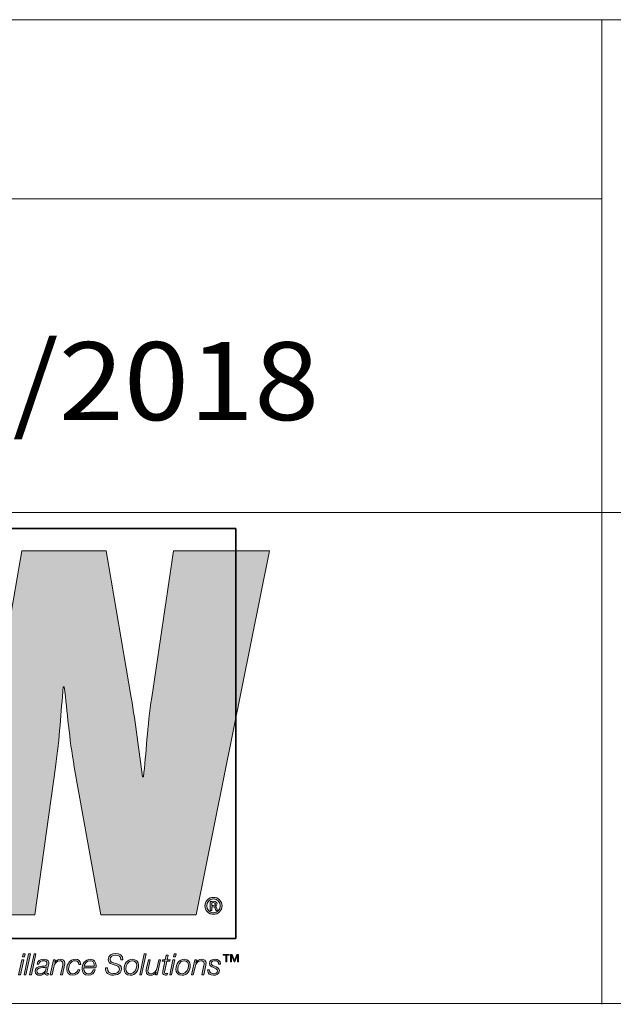
# Model space of a CAD drawing. Units: inches. Extents: x 0.5 to 16.1, y 0.5 to 11.2.
# Drawn here: x 9.8 to 10.6, y 0.5 to 1.9 of the extents above; entities that cross this region are included whole.
import ezdxf

# ---------------------------------------------------------------- set-up
doc = ezdxf.new("R2010")
doc.units = ezdxf.units.IN
doc.header["$MEASUREMENT"] = 0
doc.layers.add('Layer 1', color=7, linetype='Continuous')

# ---------------------------------------------------------------- blocks, each defined once
blk = doc.blocks.new('block 4')
at = {"layer": 'Layer 1', "true_color": 0xee7623}
h = blk.add_hatch(color=30, dxfattribs=at)
h.dxf.hatch_style = 2
edge = h.paths.add_edge_path()
edge.add_spline(control_points=[(10, 1.1331), (10, 1.1331), (9.9683, 0.9188), (9.9683, 0.9188), (9.9619, 0.8771), (9.9604, 0.8363), (9.9563, 0.8031), (9.9563, 0.8031), (9.9548, 0.8031), (9.9548, 0.8031), (9.9492, 0.8419), (9.945, 0.88), (9.9386, 0.9188), (9.9386, 0.9188), (9.902, 1.1331), (9.902, 1.1331), (9.902, 1.1331), (9.7786, 1.1331), (9.7786, 1.1331), (9.7786, 1.1331), (9.7412, 0.9188), (9.7412, 0.9188), (9.7341, 0.8793), (9.7334, 0.8405), (9.7292, 0.801), (9.7292, 0.801), (9.7278, 0.801), (9.7278, 0.801), (9.7229, 0.8405), (9.7187, 0.8793), (9.713, 0.9188), (9.713, 0.9188), (9.6813, 1.1331), (9.6813, 1.1331), (9.6813, 1.1331), (9.5396, 1.1331), (9.5396, 1.1331), (9.5396, 1.1331), (9.5419, 1.1226), (9.5419, 1.1226), (9.5419, 1.1226), (9.574, 0.9784), (9.574, 0.9784), (9.574, 0.9784), (9.6443, 0.6629), (9.6443, 0.6629), (9.6443, 0.6629), (9.658, 0.6014), (9.658, 0.6014), (9.658, 0.6014), (9.7976, 0.6014), (9.7976, 0.6014), (9.7976, 0.6014), (9.8279, 0.8172), (9.8279, 0.8172), (9.8342, 0.8602), (9.8357, 0.8976), (9.8393, 0.9343), (9.8393, 0.9343), (9.8406, 0.9343), (9.8406, 0.9343), (9.8455, 0.8976), (9.8477, 0.8602), (9.8554, 0.8172), (9.8554, 0.8172), (9.8942, 0.6014), (9.8942, 0.6014), (9.8942, 0.6014), (10.0331, 0.6014), (10.0331, 0.6014), (10.0331, 0.6014), (10.1403, 1.1331), (10.1403, 1.1331), (10.1403, 1.1331), (10, 1.1331), (10, 1.1331)], knot_values=[0, 0, 0, 0, 1, 1, 1, 2, 2, 2, 3, 3, 3, 4, 4, 4, 5, 5, 5, 6, 6, 6, 7, 7, 7, 8, 8, 8, 9, 9, 9, 10, 10, 10, 11, 11, 11, 12, 12, 12, 13, 13, 13, 14, 14, 14, 15, 15, 15, 16, 16, 16, 17, 17, 17, 18, 18, 18, 19, 19, 19, 20, 20, 20, 21, 21, 21, 22, 22, 22, 23, 23, 23, 24, 24, 24, 25, 25, 25, 25], degree=3, periodic=1)
at = {"layer": 'Layer 1', "true_color": 0x231f20}
h = blk.add_hatch(color=179, dxfattribs=at)
h.dxf.hatch_style = 2
edge = h.paths.add_edge_path()
edge.add_spline(control_points=[(10.071, 0.6148), (10.071, 0.6077), (10.0656, 0.6023), (10.0586, 0.6023), (10.0515, 0.6023), (10.0459, 0.6077), (10.0459, 0.6148), (10.0459, 0.6217), (10.0515, 0.6271), (10.0586, 0.6271), (10.0656, 0.6271), (10.071, 0.6217), (10.071, 0.6148)], knot_values=[0, 0, 0, 0, 1, 1, 1, 2, 2, 2, 3, 3, 3, 4, 4, 4, 4], degree=3, periodic=1)
edge = h.paths.add_edge_path()
edge.add_spline(control_points=[(10.0487, 0.6148), (10.0487, 0.6091), (10.0529, 0.6046), (10.0586, 0.6046), (10.0641, 0.6045), (10.0683, 0.6091), (10.0683, 0.6147), (10.0683, 0.6204), (10.0641, 0.6249), (10.0585, 0.6249), (10.0529, 0.6249), (10.0487, 0.6204), (10.0487, 0.6148)], knot_values=[0, 0, 0, 0, 1, 1, 1, 2, 2, 2, 3, 3, 3, 4, 4, 4, 4], degree=3, periodic=1)
edge = h.paths.add_edge_path()
edge.add_spline(control_points=[(10.0563, 0.608), (10.0563, 0.608), (10.0539, 0.608), (10.0539, 0.608), (10.0539, 0.608), (10.0539, 0.6209), (10.0539, 0.6209), (10.0552, 0.6211), (10.0566, 0.6213), (10.0584, 0.6213), (10.0606, 0.6213), (10.0617, 0.6209), (10.0624, 0.6203), (10.0632, 0.6197), (10.0638, 0.6187), (10.0638, 0.6175), (10.0638, 0.6159), (10.0626, 0.6149), (10.0613, 0.6145), (10.0613, 0.6145), (10.0613, 0.6143), (10.0613, 0.6143), (10.0624, 0.6139), (10.063, 0.6128), (10.0634, 0.6111), (10.0638, 0.6092), (10.0641, 0.6084), (10.0644, 0.608), (10.0644, 0.608), (10.0619, 0.608), (10.0619, 0.608), (10.0615, 0.6084), (10.0612, 0.6096), (10.0608, 0.6113), (10.0605, 0.6128), (10.0597, 0.6134), (10.0579, 0.6134), (10.0579, 0.6134), (10.0563, 0.6134), (10.0563, 0.6134), (10.0563, 0.6134), (10.0563, 0.608), (10.0563, 0.608)], knot_values=[0, 0, 0, 0, 1, 1, 1, 2, 2, 2, 3, 3, 3, 4, 4, 4, 5, 5, 5, 6, 6, 6, 7, 7, 7, 8, 8, 8, 9, 9, 9, 10, 10, 10, 11, 11, 11, 12, 12, 12, 13, 13, 13, 14, 14, 14, 14], degree=3, periodic=1)
edge = h.paths.add_edge_path()
edge.add_spline(control_points=[(10.0563, 0.6153), (10.0563, 0.6153), (10.0579, 0.6153), (10.0579, 0.6153), (10.0597, 0.6153), (10.0613, 0.6158), (10.0613, 0.6173), (10.0613, 0.6185), (10.0604, 0.6194), (10.0582, 0.6194), (10.0573, 0.6194), (10.0567, 0.6194), (10.0563, 0.6193), (10.0563, 0.6193), (10.0563, 0.6153), (10.0563, 0.6153)], knot_values=[0, 0, 0, 0, 1, 1, 1, 2, 2, 2, 3, 3, 3, 4, 4, 4, 5, 5, 5, 5], degree=3, periodic=1)
h = blk.add_hatch(color=179, dxfattribs=at)
h.dxf.hatch_style = 2
h.paths.add_polyline_path([(9.7789, 0.5361), (9.7816, 0.5361), (9.7768, 0.5139), (9.7741, 0.5139)])
h.paths.add_polyline_path([(9.7808, 0.5446), (9.7835, 0.5446), (9.7825, 0.5403), (9.7798, 0.5403)])
h = blk.add_hatch(color=179, dxfattribs=at)
h.dxf.hatch_style = 2
h.paths.add_polyline_path([(9.7887, 0.5446), (9.7914, 0.5446), (9.7848, 0.5139), (9.7821, 0.5139)])
h = blk.add_hatch(color=179, dxfattribs=at)
h.dxf.hatch_style = 2
h.paths.add_polyline_path([(9.7966, 0.5446), (9.7994, 0.5446), (9.7927, 0.5139), (9.79, 0.5139)])
h = blk.add_hatch(color=179, dxfattribs=at)
h.dxf.hatch_style = 2
edge = h.paths.add_edge_path()
edge.add_spline(control_points=[(9.8011, 0.5295), (9.8018, 0.5345), (9.8057, 0.5367), (9.8105, 0.5367), (9.8135, 0.5367), (9.8182, 0.5357), (9.8182, 0.5318), (9.8182, 0.5297), (9.8172, 0.5263), (9.8168, 0.5243), (9.8158, 0.5193), (9.8153, 0.5182), (9.8153, 0.5168), (9.8153, 0.5161), (9.8161, 0.5159), (9.8168, 0.5159), (9.8171, 0.5159), (9.8174, 0.516), (9.8178, 0.516), (9.8178, 0.516), (9.8174, 0.5139), (9.8174, 0.5139), (9.8168, 0.5137), (9.8159, 0.5137), (9.8152, 0.5137), (9.8137, 0.5137), (9.8129, 0.5146), (9.8128, 0.5161), (9.8128, 0.5165), (9.8129, 0.5169), (9.8129, 0.5173), (9.8129, 0.5173), (9.8128, 0.5174), (9.8128, 0.5174), (9.8113, 0.5148), (9.8082, 0.5133), (9.8052, 0.5133), (9.8011, 0.5133), (9.7981, 0.5151), (9.7981, 0.5194), (9.7981, 0.5241), (9.8018, 0.5256), (9.8058, 0.5263), (9.8086, 0.5267), (9.8111, 0.5265), (9.8128, 0.5269), (9.8146, 0.5274), (9.8155, 0.5284), (9.8155, 0.5313), (9.8155, 0.5339), (9.8128, 0.5345), (9.8108, 0.5345), (9.8073, 0.5345), (9.8044, 0.5332), (9.8038, 0.5295), (9.8038, 0.5295), (9.8011, 0.5295), (9.8011, 0.5295)], knot_values=[0, 0, 0, 0, 1, 1, 1, 2, 2, 2, 3, 3, 3, 4, 4, 4, 5, 5, 5, 6, 6, 6, 7, 7, 7, 8, 8, 8, 9, 9, 9, 10, 10, 10, 11, 11, 11, 12, 12, 12, 13, 13, 13, 14, 14, 14, 15, 15, 15, 16, 16, 16, 17, 17, 17, 18, 18, 18, 19, 19, 19, 19], degree=3, periodic=1)
edge = h.paths.add_edge_path()
edge.add_spline(control_points=[(9.8145, 0.5258), (9.8145, 0.5258), (9.8144, 0.5259), (9.8144, 0.5259), (9.8136, 0.5248), (9.8109, 0.5247), (9.8095, 0.5246), (9.8062, 0.5244), (9.8008, 0.5242), (9.8008, 0.5196), (9.8008, 0.5167), (9.8031, 0.5156), (9.8057, 0.5156), (9.8101, 0.5156), (9.8128, 0.5182), (9.8137, 0.522), (9.8137, 0.522), (9.8145, 0.5258), (9.8145, 0.5258)], knot_values=[0, 0, 0, 0, 1, 1, 1, 2, 2, 2, 3, 3, 3, 4, 4, 4, 5, 5, 5, 6, 6, 6, 6], degree=3, periodic=1)
h = blk.add_hatch(color=179, dxfattribs=at)
h.dxf.hatch_style = 2
edge = h.paths.add_edge_path()
edge.add_spline(control_points=[(9.825, 0.5361), (9.825, 0.5361), (9.8275, 0.5361), (9.8275, 0.5361), (9.8275, 0.5361), (9.8268, 0.5321), (9.8268, 0.5321), (9.8268, 0.5321), (9.8268, 0.5321), (9.8268, 0.5321), (9.8285, 0.5347), (9.8314, 0.5367), (9.8348, 0.5367), (9.8386, 0.5367), (9.8415, 0.535), (9.8415, 0.5308), (9.8415, 0.5301), (9.8413, 0.5292), (9.8411, 0.5281), (9.8411, 0.5281), (9.8381, 0.5139), (9.8381, 0.5139), (9.8381, 0.5139), (9.8354, 0.5139), (9.8354, 0.5139), (9.8354, 0.5139), (9.8385, 0.5282), (9.8385, 0.5282), (9.8386, 0.5289), (9.8388, 0.5297), (9.8388, 0.5305), (9.8388, 0.5334), (9.8365, 0.5345), (9.8341, 0.5345), (9.8302, 0.5345), (9.8266, 0.5309), (9.8254, 0.5253), (9.8254, 0.5253), (9.823, 0.5139), (9.823, 0.5139), (9.823, 0.5139), (9.8203, 0.5139), (9.8203, 0.5139), (9.8203, 0.5139), (9.825, 0.5361), (9.825, 0.5361)], knot_values=[0, 0, 0, 0, 1, 1, 1, 2, 2, 2, 3, 3, 3, 4, 4, 4, 5, 5, 5, 6, 6, 6, 7, 7, 7, 8, 8, 8, 9, 9, 9, 10, 10, 10, 11, 11, 11, 12, 12, 12, 13, 13, 13, 14, 14, 14, 15, 15, 15, 15], degree=3, periodic=1)
h = blk.add_hatch(color=179, dxfattribs=at)
h.dxf.hatch_style = 2
edge = h.paths.add_edge_path()
edge.add_spline(control_points=[(9.862, 0.5292), (9.8623, 0.5325), (9.8599, 0.5345), (9.8567, 0.5345), (9.8502, 0.5345), (9.8471, 0.5282), (9.8471, 0.5224), (9.8471, 0.5185), (9.8491, 0.5156), (9.8533, 0.5156), (9.8569, 0.5156), (9.8595, 0.5179), (9.8606, 0.5211), (9.8606, 0.5211), (9.8633, 0.5211), (9.8633, 0.5211), (9.8617, 0.516), (9.8583, 0.5133), (9.853, 0.5133), (9.8475, 0.5133), (9.8444, 0.517), (9.8444, 0.5224), (9.8444, 0.5294), (9.8488, 0.5367), (9.8565, 0.5367), (9.8613, 0.5367), (9.8649, 0.5343), (9.8647, 0.5292), (9.8647, 0.5292), (9.862, 0.5292), (9.862, 0.5292)], knot_values=[0, 0, 0, 0, 1, 1, 1, 2, 2, 2, 3, 3, 3, 4, 4, 4, 5, 5, 5, 6, 6, 6, 7, 7, 7, 8, 8, 8, 9, 9, 9, 10, 10, 10, 10], degree=3, periodic=1)
h = blk.add_hatch(color=179, dxfattribs=at)
h.dxf.hatch_style = 2
edge = h.paths.add_edge_path()
edge.add_spline(control_points=[(9.8696, 0.5243), (9.8695, 0.5238), (9.8694, 0.5232), (9.8694, 0.5226), (9.8694, 0.5186), (9.8715, 0.5156), (9.8759, 0.5156), (9.8794, 0.5156), (9.8821, 0.5178), (9.8831, 0.5211), (9.8831, 0.5211), (9.8858, 0.5211), (9.8858, 0.5211), (9.8844, 0.5161), (9.881, 0.5133), (9.8757, 0.5133), (9.8699, 0.5133), (9.8667, 0.5169), (9.8667, 0.5227), (9.8667, 0.5297), (9.8711, 0.5367), (9.8787, 0.5367), (9.884, 0.5367), (9.8871, 0.5333), (9.8871, 0.5281), (9.8871, 0.5269), (9.8871, 0.5256), (9.8869, 0.5243), (9.8869, 0.5243), (9.8696, 0.5243), (9.8696, 0.5243)], knot_values=[0, 0, 0, 0, 1, 1, 1, 2, 2, 2, 3, 3, 3, 4, 4, 4, 5, 5, 5, 6, 6, 6, 7, 7, 7, 8, 8, 8, 9, 9, 9, 10, 10, 10, 10], degree=3, periodic=1)
edge = h.paths.add_edge_path()
edge.add_spline(control_points=[(9.8844, 0.5266), (9.8844, 0.5272), (9.8844, 0.5277), (9.8844, 0.5283), (9.8844, 0.532), (9.8821, 0.5345), (9.8784, 0.5345), (9.8739, 0.5345), (9.8708, 0.5307), (9.8699, 0.5266), (9.8699, 0.5266), (9.8844, 0.5266), (9.8844, 0.5266)], knot_values=[0, 0, 0, 0, 1, 1, 1, 2, 2, 2, 3, 3, 3, 4, 4, 4, 4], degree=3, periodic=1)
h = blk.add_hatch(color=179, dxfattribs=at)
h.dxf.hatch_style = 2
edge = h.paths.add_edge_path()
edge.add_spline(control_points=[(9.9235, 0.5357), (9.9235, 0.541), (9.9206, 0.5428), (9.9154, 0.5428), (9.9116, 0.5428), (9.9076, 0.541), (9.9076, 0.5366), (9.9076, 0.5334), (9.9102, 0.5323), (9.9127, 0.5315), (9.9127, 0.5315), (9.916, 0.5306), (9.916, 0.5306), (9.9202, 0.5293), (9.9243, 0.5279), (9.9243, 0.5227), (9.9243, 0.5197), (9.9224, 0.5133), (9.9124, 0.5133), (9.9055, 0.5133), (9.9005, 0.5166), (9.9008, 0.524), (9.9008, 0.524), (9.9038, 0.524), (9.9038, 0.524), (9.9035, 0.5181), (9.907, 0.5158), (9.9126, 0.5158), (9.9166, 0.5158), (9.9213, 0.5177), (9.9213, 0.5223), (9.9213, 0.5267), (9.9171, 0.5275), (9.9137, 0.5285), (9.9137, 0.5285), (9.9107, 0.5294), (9.9107, 0.5294), (9.9072, 0.5304), (9.9047, 0.5325), (9.9047, 0.5365), (9.9047, 0.5426), (9.9101, 0.5453), (9.9155, 0.5453), (9.9218, 0.5453), (9.9268, 0.5428), (9.9264, 0.5357), (9.9264, 0.5357), (9.9235, 0.5357), (9.9235, 0.5357)], knot_values=[0, 0, 0, 0, 1, 1, 1, 2, 2, 2, 3, 3, 3, 4, 4, 4, 5, 5, 5, 6, 6, 6, 7, 7, 7, 8, 8, 8, 9, 9, 9, 10, 10, 10, 11, 11, 11, 12, 12, 12, 13, 13, 13, 14, 14, 14, 15, 15, 15, 16, 16, 16, 16], degree=3, periodic=1)
h = blk.add_hatch(color=179, dxfattribs=at)
h.dxf.hatch_style = 2
edge = h.paths.add_edge_path()
edge.add_spline(control_points=[(9.9492, 0.5281), (9.9492, 0.5206), (9.9451, 0.5133), (9.9369, 0.5133), (9.9312, 0.5133), (9.928, 0.517), (9.928, 0.5225), (9.928, 0.5298), (9.9325, 0.5367), (9.9404, 0.5367), (9.9456, 0.5367), (9.9492, 0.5335), (9.9492, 0.5281)], knot_values=[0, 0, 0, 0, 1, 1, 1, 2, 2, 2, 3, 3, 3, 4, 4, 4, 4], degree=3, periodic=1)
edge = h.paths.add_edge_path()
edge.add_spline(control_points=[(9.9465, 0.5275), (9.9465, 0.5316), (9.9443, 0.5345), (9.9399, 0.5345), (9.934, 0.5345), (9.9307, 0.528), (9.9307, 0.5228), (9.9307, 0.5185), (9.9329, 0.5156), (9.9374, 0.5156), (9.9433, 0.5156), (9.9465, 0.5223), (9.9465, 0.5275)], knot_values=[0, 0, 0, 0, 1, 1, 1, 2, 2, 2, 3, 3, 3, 4, 4, 4, 4], degree=3, periodic=1)
h = blk.add_hatch(color=179, dxfattribs=at)
h.dxf.hatch_style = 2
h.paths.add_polyline_path([(9.9575, 0.5446), (9.9602, 0.5446), (9.9535, 0.5139), (9.9508, 0.5139)])
h = blk.add_hatch(color=179, dxfattribs=at)
h.dxf.hatch_style = 2
edge = h.paths.add_edge_path()
edge.add_spline(control_points=[(9.9765, 0.5139), (9.9765, 0.5139), (9.974, 0.5139), (9.974, 0.5139), (9.974, 0.5139), (9.9748, 0.518), (9.9748, 0.518), (9.9748, 0.518), (9.9747, 0.518), (9.9747, 0.518), (9.9731, 0.5153), (9.9701, 0.5133), (9.9668, 0.5133), (9.963, 0.5133), (9.9601, 0.515), (9.9601, 0.5193), (9.9601, 0.5199), (9.9603, 0.5208), (9.9605, 0.5219), (9.9605, 0.5219), (9.9635, 0.5361), (9.9635, 0.5361), (9.9635, 0.5361), (9.9662, 0.5361), (9.9662, 0.5361), (9.9662, 0.5361), (9.9631, 0.5218), (9.9631, 0.5218), (9.963, 0.5211), (9.9628, 0.5203), (9.9628, 0.5196), (9.9628, 0.5166), (9.9651, 0.5156), (9.9675, 0.5156), (9.9714, 0.5156), (9.975, 0.5191), (9.9762, 0.5247), (9.9762, 0.5247), (9.9786, 0.5361), (9.9786, 0.5361), (9.9786, 0.5361), (9.9813, 0.5361), (9.9813, 0.5361), (9.9813, 0.5361), (9.9765, 0.5139), (9.9765, 0.5139)], knot_values=[0, 0, 0, 0, 1, 1, 1, 2, 2, 2, 3, 3, 3, 4, 4, 4, 5, 5, 5, 6, 6, 6, 7, 7, 7, 8, 8, 8, 9, 9, 9, 10, 10, 10, 11, 11, 11, 12, 12, 12, 13, 13, 13, 14, 14, 14, 15, 15, 15, 15], degree=3, periodic=1)
h = blk.add_hatch(color=179, dxfattribs=at)
h.dxf.hatch_style = 2
edge = h.paths.add_edge_path()
edge.add_spline(control_points=[(9.9842, 0.5361), (9.9842, 0.5361), (9.9882, 0.5361), (9.9882, 0.5361), (9.9882, 0.5361), (9.9896, 0.5428), (9.9896, 0.5428), (9.9896, 0.5428), (9.9923, 0.5428), (9.9923, 0.5428), (9.9923, 0.5428), (9.9909, 0.5361), (9.9909, 0.5361), (9.9909, 0.5361), (9.9953, 0.5361), (9.9953, 0.5361), (9.9953, 0.5361), (9.9949, 0.5338), (9.9949, 0.5338), (9.9949, 0.5338), (9.9904, 0.5338), (9.9904, 0.5338), (9.9904, 0.5338), (9.9873, 0.5196), (9.9873, 0.5196), (9.9871, 0.5186), (9.987, 0.5182), (9.987, 0.5175), (9.987, 0.5167), (9.9874, 0.5159), (9.9884, 0.5159), (9.9895, 0.5159), (9.9905, 0.516), (9.9916, 0.5162), (9.9916, 0.5162), (9.9911, 0.5138), (9.9911, 0.5138), (9.9902, 0.5137), (9.9893, 0.5137), (9.9884, 0.5137), (9.9864, 0.5137), (9.9843, 0.5142), (9.9843, 0.5168), (9.9843, 0.5173), (9.9844, 0.5181), (9.9846, 0.5191), (9.9846, 0.5191), (9.9877, 0.5338), (9.9877, 0.5338), (9.9877, 0.5338), (9.9837, 0.5338), (9.9837, 0.5338), (9.9837, 0.5338), (9.9842, 0.5361), (9.9842, 0.5361)], knot_values=[0, 0, 0, 0, 1, 1, 1, 2, 2, 2, 3, 3, 3, 4, 4, 4, 5, 5, 5, 6, 6, 6, 7, 7, 7, 8, 8, 8, 9, 9, 9, 10, 10, 10, 11, 11, 11, 12, 12, 12, 13, 13, 13, 14, 14, 14, 15, 15, 15, 16, 16, 16, 17, 17, 17, 18, 18, 18, 18], degree=3, periodic=1)
h = blk.add_hatch(color=179, dxfattribs=at)
h.dxf.hatch_style = 2
h.paths.add_polyline_path([(9.9993, 0.5361), (10.0021, 0.5361), (9.9973, 0.5139), (9.9946, 0.5139)])
h.paths.add_polyline_path([(10.0012, 0.5446), (10.0039, 0.5446), (10.003, 0.5403), (10.0003, 0.5403)])
h = blk.add_hatch(color=179, dxfattribs=at)
h.dxf.hatch_style = 2
edge = h.paths.add_edge_path()
edge.add_spline(control_points=[(10.0247, 0.5281), (10.0247, 0.5206), (10.0207, 0.5133), (10.0125, 0.5133), (10.0067, 0.5133), (10.0036, 0.517), (10.0036, 0.5225), (10.0036, 0.5298), (10.0081, 0.5367), (10.016, 0.5367), (10.0211, 0.5367), (10.0247, 0.5335), (10.0247, 0.5281)], knot_values=[0, 0, 0, 0, 1, 1, 1, 2, 2, 2, 3, 3, 3, 4, 4, 4, 4], degree=3, periodic=1)
edge = h.paths.add_edge_path()
edge.add_spline(control_points=[(10.022, 0.5275), (10.022, 0.5316), (10.0198, 0.5345), (10.0155, 0.5345), (10.0096, 0.5345), (10.0063, 0.528), (10.0063, 0.5228), (10.0063, 0.5185), (10.0085, 0.5156), (10.013, 0.5156), (10.0189, 0.5156), (10.022, 0.5223), (10.022, 0.5275)], knot_values=[0, 0, 0, 0, 1, 1, 1, 2, 2, 2, 3, 3, 3, 4, 4, 4, 4], degree=3, periodic=1)
h = blk.add_hatch(color=179, dxfattribs=at)
h.dxf.hatch_style = 2
edge = h.paths.add_edge_path()
edge.add_spline(control_points=[(10.0312, 0.5361), (10.0312, 0.5361), (10.0337, 0.5361), (10.0337, 0.5361), (10.0337, 0.5361), (10.0329, 0.5321), (10.0329, 0.5321), (10.0329, 0.5321), (10.033, 0.5321), (10.033, 0.5321), (10.0347, 0.5347), (10.0376, 0.5367), (10.0409, 0.5367), (10.0448, 0.5367), (10.0476, 0.535), (10.0476, 0.5308), (10.0476, 0.5301), (10.0475, 0.5292), (10.0473, 0.5281), (10.0473, 0.5281), (10.0442, 0.5139), (10.0442, 0.5139), (10.0442, 0.5139), (10.0415, 0.5139), (10.0415, 0.5139), (10.0415, 0.5139), (10.0446, 0.5282), (10.0446, 0.5282), (10.0448, 0.5289), (10.0449, 0.5297), (10.0449, 0.5305), (10.0449, 0.5334), (10.0427, 0.5345), (10.0403, 0.5345), (10.0363, 0.5345), (10.0328, 0.5309), (10.0316, 0.5253), (10.0316, 0.5253), (10.0291, 0.5139), (10.0291, 0.5139), (10.0291, 0.5139), (10.0264, 0.5139), (10.0264, 0.5139), (10.0264, 0.5139), (10.0312, 0.5361), (10.0312, 0.5361)], knot_values=[0, 0, 0, 0, 1, 1, 1, 2, 2, 2, 3, 3, 3, 4, 4, 4, 5, 5, 5, 6, 6, 6, 7, 7, 7, 8, 8, 8, 9, 9, 9, 10, 10, 10, 11, 11, 11, 12, 12, 12, 13, 13, 13, 14, 14, 14, 15, 15, 15, 15], degree=3, periodic=1)
h = blk.add_hatch(color=179, dxfattribs=at)
h.dxf.hatch_style = 2
edge = h.paths.add_edge_path()
edge.add_spline(control_points=[(10.0526, 0.5211), (10.0526, 0.5168), (10.0558, 0.5156), (10.0589, 0.5156), (10.0613, 0.5156), (10.0645, 0.5168), (10.0645, 0.5196), (10.0645, 0.5225), (10.0614, 0.5234), (10.0585, 0.5245), (10.0555, 0.5257), (10.0526, 0.527), (10.0526, 0.5307), (10.0526, 0.535), (10.0572, 0.5367), (10.0608, 0.5367), (10.0654, 0.5367), (10.0688, 0.5347), (10.0687, 0.5296), (10.0687, 0.5296), (10.066, 0.5296), (10.066, 0.5296), (10.0662, 0.533), (10.0638, 0.5345), (10.0608, 0.5345), (10.0584, 0.5345), (10.0553, 0.5337), (10.0553, 0.5307), (10.0553, 0.5286), (10.0575, 0.5276), (10.06, 0.5266), (10.063, 0.5254), (10.0672, 0.5242), (10.0672, 0.5201), (10.0672, 0.5151), (10.0625, 0.5133), (10.0583, 0.5133), (10.054, 0.5133), (10.0497, 0.5156), (10.0499, 0.5211), (10.0499, 0.5211), (10.0526, 0.5211), (10.0526, 0.5211)], knot_values=[0, 0, 0, 0, 1, 1, 1, 2, 2, 2, 3, 3, 3, 4, 4, 4, 5, 5, 5, 6, 6, 6, 7, 7, 7, 8, 8, 8, 9, 9, 9, 10, 10, 10, 11, 11, 11, 12, 12, 12, 13, 13, 13, 14, 14, 14, 14], degree=3, periodic=1)
h = blk.add_hatch(color=179, dxfattribs=at)
h.dxf.hatch_style = 2
h.paths.add_polyline_path([(10.0764, 0.5328), (10.0764, 0.5426), (10.0728, 0.5426), (10.0728, 0.5438), (10.0814, 0.5438), (10.0814, 0.5426), (10.0778, 0.5426), (10.0778, 0.5328)])
h.paths.add_polyline_path([(10.0834, 0.5328), (10.0834, 0.5438), (10.0857, 0.5438), (10.0893, 0.5349), (10.0927, 0.5438), (10.095, 0.5438), (10.095, 0.5328), (10.0936, 0.5328), (10.0936, 0.5425), (10.0935, 0.5425), (10.0896, 0.5328), (10.0888, 0.5328), (10.0849, 0.5425), (10.0848, 0.5425), (10.0848, 0.5328)])
at = {"layer": 'Layer 1', "color": 7, "lineweight": 18, "true_color": 0xffffff}
for points in [[(8.7804, 1.9082), (16.0765, 1.9082)], [(10.6253, 0.471), (10.6253, 1.9082)], [(10.6253, 1.6466), (9.5136, 1.6466)], [(8.7804, 1.1889), (16.0765, 1.1889)]]:
    blk.add_lwpolyline(points, dxfattribs=at)
at = {"layer": 'Layer 1', "color": 8, "lineweight": 35, "true_color": 0x6d6e70}
blk.add_lwpolyline([(10.0909, 0.567), (9.2595, 0.567), (9.2595, 1.1654), (10.0909, 1.1654), (10.0909, 0.567)], dxfattribs=at)
at = {"layer": 'Layer 1', "lineweight": 0}
for points in [[(9.7789, 0.5361), (9.7816, 0.5361), (9.7768, 0.5139), (9.7741, 0.5139), (9.7789, 0.5361)], [(9.7808, 0.5446), (9.7835, 0.5446), (9.7825, 0.5403), (9.7798, 0.5403), (9.7808, 0.5446)], [(9.7887, 0.5446), (9.7914, 0.5446), (9.7848, 0.5139), (9.7821, 0.5139), (9.7887, 0.5446)], [(9.7966, 0.5446), (9.7994, 0.5446), (9.7927, 0.5139), (9.79, 0.5139), (9.7966, 0.5446)], [(9.9575, 0.5446), (9.9602, 0.5446), (9.9535, 0.5139), (9.9508, 0.5139), (9.9575, 0.5446)], [(9.9993, 0.5361), (10.0021, 0.5361), (9.9973, 0.5139), (9.9946, 0.5139), (9.9993, 0.5361)], [(10.0012, 0.5446), (10.0039, 0.5446), (10.003, 0.5403), (10.0003, 0.5403), (10.0012, 0.5446)], [(10.0764, 0.5328), (10.0764, 0.5426), (10.0728, 0.5426), (10.0728, 0.5438), (10.0814, 0.5438), (10.0814, 0.5426), (10.0778, 0.5426), (10.0778, 0.5328), (10.0764, 0.5328)], [(10.0834, 0.5328), (10.0834, 0.5438), (10.0857, 0.5438), (10.0893, 0.5349), (10.0927, 0.5438), (10.095, 0.5438), (10.095, 0.5328), (10.0936, 0.5328), (10.0936, 0.5425), (10.0935, 0.5425), (10.0896, 0.5328), (10.0888, 0.5328), (10.0849, 0.5425), (10.0848, 0.5425), (10.0848, 0.5328), (10.0834, 0.5328)]]:
    blk.add_lwpolyline(points, dxfattribs=at)
for points, knots in [([(10, 1.1331), (10, 1.1331), (9.9683, 0.9188), (9.9683, 0.9188), (9.9619, 0.8771), (9.9604, 0.8363), (9.9563, 0.8031), (9.9563, 0.8031), (9.9548, 0.8031), (9.9548, 0.8031), (9.9492, 0.8419), (9.945, 0.88), (9.9386, 0.9188), (9.9386, 0.9188), (9.902, 1.1331), (9.902, 1.1331), (9.902, 1.1331), (9.7786, 1.1331), (9.7786, 1.1331), (9.7786, 1.1331), (9.7412, 0.9188), (9.7412, 0.9188), (9.7341, 0.8793), (9.7334, 0.8405), (9.7292, 0.801), (9.7292, 0.801), (9.7278, 0.801), (9.7278, 0.801), (9.7229, 0.8405), (9.7187, 0.8793), (9.713, 0.9188), (9.713, 0.9188), (9.6813, 1.1331), (9.6813, 1.1331), (9.6813, 1.1331), (9.5396, 1.1331), (9.5396, 1.1331), (9.5396, 1.1331), (9.5419, 1.1226), (9.5419, 1.1226), (9.5419, 1.1226), (9.574, 0.9784), (9.574, 0.9784), (9.574, 0.9784), (9.6443, 0.6629), (9.6443, 0.6629), (9.6443, 0.6629), (9.658, 0.6014), (9.658, 0.6014), (9.658, 0.6014), (9.7976, 0.6014), (9.7976, 0.6014), (9.7976, 0.6014), (9.8279, 0.8172), (9.8279, 0.8172), (9.8342, 0.8602), (9.8357, 0.8976), (9.8393, 0.9343), (9.8393, 0.9343), (9.8406, 0.9343), (9.8406, 0.9343), (9.8455, 0.8976), (9.8477, 0.8602), (9.8554, 0.8172), (9.8554, 0.8172), (9.8942, 0.6014), (9.8942, 0.6014), (9.8942, 0.6014), (10.0331, 0.6014), (10.0331, 0.6014), (10.0331, 0.6014), (10.1403, 1.1331), (10.1403, 1.1331), (10.1403, 1.1331), (10, 1.1331), (10, 1.1331)], [0, 0, 0, 0, 1, 1, 1, 2, 2, 2, 3, 3, 3, 4, 4, 4, 5, 5, 5, 6, 6, 6, 7, 7, 7, 8, 8, 8, 9, 9, 9, 10, 10, 10, 11, 11, 11, 12, 12, 12, 13, 13, 13, 14, 14, 14, 15, 15, 15, 16, 16, 16, 17, 17, 17, 18, 18, 18, 19, 19, 19, 20, 20, 20, 21, 21, 21, 22, 22, 22, 23, 23, 23, 24, 24, 24, 25, 25, 25, 25]), ([(10.071, 0.6148), (10.071, 0.6077), (10.0656, 0.6023), (10.0586, 0.6023), (10.0515, 0.6023), (10.0459, 0.6077), (10.0459, 0.6148), (10.0459, 0.6217), (10.0515, 0.6271), (10.0586, 0.6271), (10.0656, 0.6271), (10.071, 0.6217), (10.071, 0.6148)], [0, 0, 0, 0, 1, 1, 1, 2, 2, 2, 3, 3, 3, 4, 4, 4, 4]), ([(10.0487, 0.6148), (10.0487, 0.6091), (10.0529, 0.6046), (10.0586, 0.6046), (10.0641, 0.6045), (10.0683, 0.6091), (10.0683, 0.6147), (10.0683, 0.6204), (10.0641, 0.6249), (10.0585, 0.6249), (10.0529, 0.6249), (10.0487, 0.6204), (10.0487, 0.6148)], [0, 0, 0, 0, 1, 1, 1, 2, 2, 2, 3, 3, 3, 4, 4, 4, 4]), ([(10.0563, 0.608), (10.0563, 0.608), (10.0539, 0.608), (10.0539, 0.608), (10.0539, 0.608), (10.0539, 0.6209), (10.0539, 0.6209), (10.0552, 0.6211), (10.0566, 0.6213), (10.0584, 0.6213), (10.0606, 0.6213), (10.0617, 0.6209), (10.0624, 0.6203), (10.0632, 0.6197), (10.0638, 0.6187), (10.0638, 0.6175), (10.0638, 0.6159), (10.0626, 0.6149), (10.0613, 0.6145), (10.0613, 0.6145), (10.0613, 0.6143), (10.0613, 0.6143), (10.0624, 0.6139), (10.063, 0.6128), (10.0634, 0.6111), (10.0638, 0.6092), (10.0641, 0.6084), (10.0644, 0.608), (10.0644, 0.608), (10.0619, 0.608), (10.0619, 0.608), (10.0615, 0.6084), (10.0612, 0.6096), (10.0608, 0.6113), (10.0605, 0.6128), (10.0597, 0.6134), (10.0579, 0.6134), (10.0579, 0.6134), (10.0563, 0.6134), (10.0563, 0.6134), (10.0563, 0.6134), (10.0563, 0.608), (10.0563, 0.608)], [0, 0, 0, 0, 1, 1, 1, 2, 2, 2, 3, 3, 3, 4, 4, 4, 5, 5, 5, 6, 6, 6, 7, 7, 7, 8, 8, 8, 9, 9, 9, 10, 10, 10, 11, 11, 11, 12, 12, 12, 13, 13, 13, 14, 14, 14, 14]), ([(10.0563, 0.6153), (10.0563, 0.6153), (10.0579, 0.6153), (10.0579, 0.6153), (10.0597, 0.6153), (10.0613, 0.6158), (10.0613, 0.6173), (10.0613, 0.6185), (10.0604, 0.6194), (10.0582, 0.6194), (10.0573, 0.6194), (10.0567, 0.6194), (10.0563, 0.6193), (10.0563, 0.6193), (10.0563, 0.6153), (10.0563, 0.6153)], [0, 0, 0, 0, 1, 1, 1, 2, 2, 2, 3, 3, 3, 4, 4, 4, 5, 5, 5, 5]), ([(9.8011, 0.5295), (9.8018, 0.5345), (9.8057, 0.5367), (9.8105, 0.5367), (9.8135, 0.5367), (9.8182, 0.5357), (9.8182, 0.5318), (9.8182, 0.5297), (9.8172, 0.5263), (9.8168, 0.5243), (9.8158, 0.5193), (9.8153, 0.5182), (9.8153, 0.5168), (9.8153, 0.5161), (9.8161, 0.5159), (9.8168, 0.5159), (9.8171, 0.5159), (9.8174, 0.516), (9.8178, 0.516), (9.8178, 0.516), (9.8174, 0.5139), (9.8174, 0.5139), (9.8168, 0.5137), (9.8159, 0.5137), (9.8152, 0.5137), (9.8137, 0.5137), (9.8129, 0.5146), (9.8128, 0.5161), (9.8128, 0.5165), (9.8129, 0.5169), (9.8129, 0.5173), (9.8129, 0.5173), (9.8128, 0.5174), (9.8128, 0.5174), (9.8113, 0.5148), (9.8082, 0.5133), (9.8052, 0.5133), (9.8011, 0.5133), (9.7981, 0.5151), (9.7981, 0.5194), (9.7981, 0.5241), (9.8018, 0.5256), (9.8058, 0.5263), (9.8086, 0.5267), (9.8111, 0.5265), (9.8128, 0.5269), (9.8146, 0.5274), (9.8155, 0.5284), (9.8155, 0.5313), (9.8155, 0.5339), (9.8128, 0.5345), (9.8108, 0.5345), (9.8073, 0.5345), (9.8044, 0.5332), (9.8038, 0.5295), (9.8038, 0.5295), (9.8011, 0.5295), (9.8011, 0.5295)], [0, 0, 0, 0, 1, 1, 1, 2, 2, 2, 3, 3, 3, 4, 4, 4, 5, 5, 5, 6, 6, 6, 7, 7, 7, 8, 8, 8, 9, 9, 9, 10, 10, 10, 11, 11, 11, 12, 12, 12, 13, 13, 13, 14, 14, 14, 15, 15, 15, 16, 16, 16, 17, 17, 17, 18, 18, 18, 19, 19, 19, 19]), ([(9.825, 0.5361), (9.825, 0.5361), (9.8275, 0.5361), (9.8275, 0.5361), (9.8275, 0.5361), (9.8268, 0.5321), (9.8268, 0.5321), (9.8268, 0.5321), (9.8268, 0.5321), (9.8268, 0.5321), (9.8285, 0.5347), (9.8314, 0.5367), (9.8348, 0.5367), (9.8386, 0.5367), (9.8415, 0.535), (9.8415, 0.5308), (9.8415, 0.5301), (9.8413, 0.5292), (9.8411, 0.5281), (9.8411, 0.5281), (9.8381, 0.5139), (9.8381, 0.5139), (9.8381, 0.5139), (9.8354, 0.5139), (9.8354, 0.5139), (9.8354, 0.5139), (9.8385, 0.5282), (9.8385, 0.5282), (9.8386, 0.5289), (9.8388, 0.5297), (9.8388, 0.5305), (9.8388, 0.5334), (9.8365, 0.5345), (9.8341, 0.5345), (9.8302, 0.5345), (9.8266, 0.5309), (9.8254, 0.5253), (9.8254, 0.5253), (9.823, 0.5139), (9.823, 0.5139), (9.823, 0.5139), (9.8203, 0.5139), (9.8203, 0.5139), (9.8203, 0.5139), (9.825, 0.5361), (9.825, 0.5361)], [0, 0, 0, 0, 1, 1, 1, 2, 2, 2, 3, 3, 3, 4, 4, 4, 5, 5, 5, 6, 6, 6, 7, 7, 7, 8, 8, 8, 9, 9, 9, 10, 10, 10, 11, 11, 11, 12, 12, 12, 13, 13, 13, 14, 14, 14, 15, 15, 15, 15]), ([(9.862, 0.5292), (9.8623, 0.5325), (9.8599, 0.5345), (9.8567, 0.5345), (9.8502, 0.5345), (9.8471, 0.5282), (9.8471, 0.5224), (9.8471, 0.5185), (9.8491, 0.5156), (9.8533, 0.5156), (9.8569, 0.5156), (9.8595, 0.5179), (9.8606, 0.5211), (9.8606, 0.5211), (9.8633, 0.5211), (9.8633, 0.5211), (9.8617, 0.516), (9.8583, 0.5133), (9.853, 0.5133), (9.8475, 0.5133), (9.8444, 0.517), (9.8444, 0.5224), (9.8444, 0.5294), (9.8488, 0.5367), (9.8565, 0.5367), (9.8613, 0.5367), (9.8649, 0.5343), (9.8647, 0.5292), (9.8647, 0.5292), (9.862, 0.5292), (9.862, 0.5292)], [0, 0, 0, 0, 1, 1, 1, 2, 2, 2, 3, 3, 3, 4, 4, 4, 5, 5, 5, 6, 6, 6, 7, 7, 7, 8, 8, 8, 9, 9, 9, 10, 10, 10, 10]), ([(9.8696, 0.5243), (9.8695, 0.5238), (9.8694, 0.5232), (9.8694, 0.5226), (9.8694, 0.5186), (9.8715, 0.5156), (9.8759, 0.5156), (9.8794, 0.5156), (9.8821, 0.5178), (9.8831, 0.5211), (9.8831, 0.5211), (9.8858, 0.5211), (9.8858, 0.5211), (9.8844, 0.5161), (9.881, 0.5133), (9.8757, 0.5133), (9.8699, 0.5133), (9.8667, 0.5169), (9.8667, 0.5227), (9.8667, 0.5297), (9.8711, 0.5367), (9.8787, 0.5367), (9.884, 0.5367), (9.8871, 0.5333), (9.8871, 0.5281), (9.8871, 0.5269), (9.8871, 0.5256), (9.8869, 0.5243), (9.8869, 0.5243), (9.8696, 0.5243), (9.8696, 0.5243)], [0, 0, 0, 0, 1, 1, 1, 2, 2, 2, 3, 3, 3, 4, 4, 4, 5, 5, 5, 6, 6, 6, 7, 7, 7, 8, 8, 8, 9, 9, 9, 10, 10, 10, 10]), ([(9.8844, 0.5266), (9.8844, 0.5272), (9.8844, 0.5277), (9.8844, 0.5283), (9.8844, 0.532), (9.8821, 0.5345), (9.8784, 0.5345), (9.8739, 0.5345), (9.8708, 0.5307), (9.8699, 0.5266), (9.8699, 0.5266), (9.8844, 0.5266), (9.8844, 0.5266)], [0, 0, 0, 0, 1, 1, 1, 2, 2, 2, 3, 3, 3, 4, 4, 4, 4]), ([(9.9235, 0.5357), (9.9235, 0.541), (9.9206, 0.5428), (9.9154, 0.5428), (9.9116, 0.5428), (9.9076, 0.541), (9.9076, 0.5366), (9.9076, 0.5334), (9.9102, 0.5323), (9.9127, 0.5315), (9.9127, 0.5315), (9.916, 0.5306), (9.916, 0.5306), (9.9202, 0.5293), (9.9243, 0.5279), (9.9243, 0.5227), (9.9243, 0.5197), (9.9224, 0.5133), (9.9124, 0.5133), (9.9055, 0.5133), (9.9005, 0.5166), (9.9008, 0.524), (9.9008, 0.524), (9.9038, 0.524), (9.9038, 0.524), (9.9035, 0.5181), (9.907, 0.5158), (9.9126, 0.5158), (9.9166, 0.5158), (9.9213, 0.5177), (9.9213, 0.5223), (9.9213, 0.5267), (9.9171, 0.5275), (9.9137, 0.5285), (9.9137, 0.5285), (9.9107, 0.5294), (9.9107, 0.5294), (9.9072, 0.5304), (9.9047, 0.5325), (9.9047, 0.5365), (9.9047, 0.5426), (9.9101, 0.5453), (9.9155, 0.5453), (9.9218, 0.5453), (9.9268, 0.5428), (9.9264, 0.5357), (9.9264, 0.5357), (9.9235, 0.5357), (9.9235, 0.5357)], [0, 0, 0, 0, 1, 1, 1, 2, 2, 2, 3, 3, 3, 4, 4, 4, 5, 5, 5, 6, 6, 6, 7, 7, 7, 8, 8, 8, 9, 9, 9, 10, 10, 10, 11, 11, 11, 12, 12, 12, 13, 13, 13, 14, 14, 14, 15, 15, 15, 16, 16, 16, 16]), ([(9.9492, 0.5281), (9.9492, 0.5206), (9.9451, 0.5133), (9.9369, 0.5133), (9.9312, 0.5133), (9.928, 0.517), (9.928, 0.5225), (9.928, 0.5298), (9.9325, 0.5367), (9.9404, 0.5367), (9.9456, 0.5367), (9.9492, 0.5335), (9.9492, 0.5281)], [0, 0, 0, 0, 1, 1, 1, 2, 2, 2, 3, 3, 3, 4, 4, 4, 4]), ([(9.9465, 0.5275), (9.9465, 0.5316), (9.9443, 0.5345), (9.9399, 0.5345), (9.934, 0.5345), (9.9307, 0.528), (9.9307, 0.5228), (9.9307, 0.5185), (9.9329, 0.5156), (9.9374, 0.5156), (9.9433, 0.5156), (9.9465, 0.5223), (9.9465, 0.5275)], [0, 0, 0, 0, 1, 1, 1, 2, 2, 2, 3, 3, 3, 4, 4, 4, 4]), ([(9.9765, 0.5139), (9.9765, 0.5139), (9.974, 0.5139), (9.974, 0.5139), (9.974, 0.5139), (9.9748, 0.518), (9.9748, 0.518), (9.9748, 0.518), (9.9747, 0.518), (9.9747, 0.518), (9.9731, 0.5153), (9.9701, 0.5133), (9.9668, 0.5133), (9.963, 0.5133), (9.9601, 0.515), (9.9601, 0.5193), (9.9601, 0.5199), (9.9603, 0.5208), (9.9605, 0.5219), (9.9605, 0.5219), (9.9635, 0.5361), (9.9635, 0.5361), (9.9635, 0.5361), (9.9662, 0.5361), (9.9662, 0.5361), (9.9662, 0.5361), (9.9631, 0.5218), (9.9631, 0.5218), (9.963, 0.5211), (9.9628, 0.5203), (9.9628, 0.5196), (9.9628, 0.5166), (9.9651, 0.5156), (9.9675, 0.5156), (9.9714, 0.5156), (9.975, 0.5191), (9.9762, 0.5247), (9.9762, 0.5247), (9.9786, 0.5361), (9.9786, 0.5361), (9.9786, 0.5361), (9.9813, 0.5361), (9.9813, 0.5361), (9.9813, 0.5361), (9.9765, 0.5139), (9.9765, 0.5139)], [0, 0, 0, 0, 1, 1, 1, 2, 2, 2, 3, 3, 3, 4, 4, 4, 5, 5, 5, 6, 6, 6, 7, 7, 7, 8, 8, 8, 9, 9, 9, 10, 10, 10, 11, 11, 11, 12, 12, 12, 13, 13, 13, 14, 14, 14, 15, 15, 15, 15]), ([(9.9842, 0.5361), (9.9842, 0.5361), (9.9882, 0.5361), (9.9882, 0.5361), (9.9882, 0.5361), (9.9896, 0.5428), (9.9896, 0.5428), (9.9896, 0.5428), (9.9923, 0.5428), (9.9923, 0.5428), (9.9923, 0.5428), (9.9909, 0.5361), (9.9909, 0.5361), (9.9909, 0.5361), (9.9953, 0.5361), (9.9953, 0.5361), (9.9953, 0.5361), (9.9949, 0.5338), (9.9949, 0.5338), (9.9949, 0.5338), (9.9904, 0.5338), (9.9904, 0.5338), (9.9904, 0.5338), (9.9873, 0.5196), (9.9873, 0.5196), (9.9871, 0.5186), (9.987, 0.5182), (9.987, 0.5175), (9.987, 0.5167), (9.9874, 0.5159), (9.9884, 0.5159), (9.9895, 0.5159), (9.9905, 0.516), (9.9916, 0.5162), (9.9916, 0.5162), (9.9911, 0.5138), (9.9911, 0.5138), (9.9902, 0.5137), (9.9893, 0.5137), (9.9884, 0.5137), (9.9864, 0.5137), (9.9843, 0.5142), (9.9843, 0.5168), (9.9843, 0.5173), (9.9844, 0.5181), (9.9846, 0.5191), (9.9846, 0.5191), (9.9877, 0.5338), (9.9877, 0.5338), (9.9877, 0.5338), (9.9837, 0.5338), (9.9837, 0.5338), (9.9837, 0.5338), (9.9842, 0.5361), (9.9842, 0.5361)], [0, 0, 0, 0, 1, 1, 1, 2, 2, 2, 3, 3, 3, 4, 4, 4, 5, 5, 5, 6, 6, 6, 7, 7, 7, 8, 8, 8, 9, 9, 9, 10, 10, 10, 11, 11, 11, 12, 12, 12, 13, 13, 13, 14, 14, 14, 15, 15, 15, 16, 16, 16, 17, 17, 17, 18, 18, 18, 18]), ([(10.0247, 0.5281), (10.0247, 0.5206), (10.0207, 0.5133), (10.0125, 0.5133), (10.0067, 0.5133), (10.0036, 0.517), (10.0036, 0.5225), (10.0036, 0.5298), (10.0081, 0.5367), (10.016, 0.5367), (10.0211, 0.5367), (10.0247, 0.5335), (10.0247, 0.5281)], [0, 0, 0, 0, 1, 1, 1, 2, 2, 2, 3, 3, 3, 4, 4, 4, 4]), ([(10.022, 0.5275), (10.022, 0.5316), (10.0198, 0.5345), (10.0155, 0.5345), (10.0096, 0.5345), (10.0063, 0.528), (10.0063, 0.5228), (10.0063, 0.5185), (10.0085, 0.5156), (10.013, 0.5156), (10.0189, 0.5156), (10.022, 0.5223), (10.022, 0.5275)], [0, 0, 0, 0, 1, 1, 1, 2, 2, 2, 3, 3, 3, 4, 4, 4, 4]), ([(10.0312, 0.5361), (10.0312, 0.5361), (10.0337, 0.5361), (10.0337, 0.5361), (10.0337, 0.5361), (10.0329, 0.5321), (10.0329, 0.5321), (10.0329, 0.5321), (10.033, 0.5321), (10.033, 0.5321), (10.0347, 0.5347), (10.0376, 0.5367), (10.0409, 0.5367), (10.0448, 0.5367), (10.0476, 0.535), (10.0476, 0.5308), (10.0476, 0.5301), (10.0475, 0.5292), (10.0473, 0.5281), (10.0473, 0.5281), (10.0442, 0.5139), (10.0442, 0.5139), (10.0442, 0.5139), (10.0415, 0.5139), (10.0415, 0.5139), (10.0415, 0.5139), (10.0446, 0.5282), (10.0446, 0.5282), (10.0448, 0.5289), (10.0449, 0.5297), (10.0449, 0.5305), (10.0449, 0.5334), (10.0427, 0.5345), (10.0403, 0.5345), (10.0363, 0.5345), (10.0328, 0.5309), (10.0316, 0.5253), (10.0316, 0.5253), (10.0291, 0.5139), (10.0291, 0.5139), (10.0291, 0.5139), (10.0264, 0.5139), (10.0264, 0.5139), (10.0264, 0.5139), (10.0312, 0.5361), (10.0312, 0.5361)], [0, 0, 0, 0, 1, 1, 1, 2, 2, 2, 3, 3, 3, 4, 4, 4, 5, 5, 5, 6, 6, 6, 7, 7, 7, 8, 8, 8, 9, 9, 9, 10, 10, 10, 11, 11, 11, 12, 12, 12, 13, 13, 13, 14, 14, 14, 15, 15, 15, 15]), ([(10.0526, 0.5211), (10.0526, 0.5168), (10.0558, 0.5156), (10.0589, 0.5156), (10.0613, 0.5156), (10.0645, 0.5168), (10.0645, 0.5196), (10.0645, 0.5225), (10.0614, 0.5234), (10.0585, 0.5245), (10.0555, 0.5257), (10.0526, 0.527), (10.0526, 0.5307), (10.0526, 0.535), (10.0572, 0.5367), (10.0608, 0.5367), (10.0654, 0.5367), (10.0688, 0.5347), (10.0687, 0.5296), (10.0687, 0.5296), (10.066, 0.5296), (10.066, 0.5296), (10.0662, 0.533), (10.0638, 0.5345), (10.0608, 0.5345), (10.0584, 0.5345), (10.0553, 0.5337), (10.0553, 0.5307), (10.0553, 0.5286), (10.0575, 0.5276), (10.06, 0.5266), (10.063, 0.5254), (10.0672, 0.5242), (10.0672, 0.5201), (10.0672, 0.5151), (10.0625, 0.5133), (10.0583, 0.5133), (10.054, 0.5133), (10.0497, 0.5156), (10.0499, 0.5211), (10.0499, 0.5211), (10.0526, 0.5211), (10.0526, 0.5211)], [0, 0, 0, 0, 1, 1, 1, 2, 2, 2, 3, 3, 3, 4, 4, 4, 5, 5, 5, 6, 6, 6, 7, 7, 7, 8, 8, 8, 9, 9, 9, 10, 10, 10, 11, 11, 11, 12, 12, 12, 13, 13, 13, 14, 14, 14, 14]), ([(9.8145, 0.5258), (9.8145, 0.5258), (9.8144, 0.5259), (9.8144, 0.5259), (9.8136, 0.5248), (9.8109, 0.5247), (9.8095, 0.5246), (9.8062, 0.5244), (9.8008, 0.5242), (9.8008, 0.5196), (9.8008, 0.5167), (9.8031, 0.5156), (9.8057, 0.5156), (9.8101, 0.5156), (9.8128, 0.5182), (9.8137, 0.522), (9.8137, 0.522), (9.8145, 0.5258), (9.8145, 0.5258)], [0, 0, 0, 0, 1, 1, 1, 2, 2, 2, 3, 3, 3, 4, 4, 4, 5, 5, 5, 6, 6, 6, 6])]:
    blk.add_open_spline(points, degree=3, knots=knots, dxfattribs=at)
at = {"layer": 'Layer 1', "color": 7, "true_color": 0xffffff, "insert": (9.3183, 1.3237), "char_height": 0.113852, "attachment_point": 7}
blk.add_mtext('\\f12 pt. Helvetica* 45 Light   02472|b0|i0|c0|p34;\\W1.10243;07/12/2018', dxfattribs=at)
blk = doc.blocks.new('block 3')
at = {"layer": 'Layer 1'}
blk.add_blockref('block 4', (0, 0), dxfattribs=at)
blk = doc.blocks.new('block 2')
at = {"layer": 'Layer 1'}
blk.add_blockref('block 3', (0, 0), dxfattribs=at)

msp = doc.modelspace()

# ---------------------------------------------------------------- linework, layer by layer
at = {"layer": 'Layer 1', "color": 7, "lineweight": 18, "true_color": 0xffffff}
msp.add_lwpolyline([(0.4722, 0.4722), (16.0625, 0.4722)], dxfattribs=at)

# ---------------------------------------------------------------- block references
at = {"layer": 'Layer 1'}
msp.add_blockref('block 2', (0, 0), dxfattribs=at)

doc.saveas('drawing.dxf')
